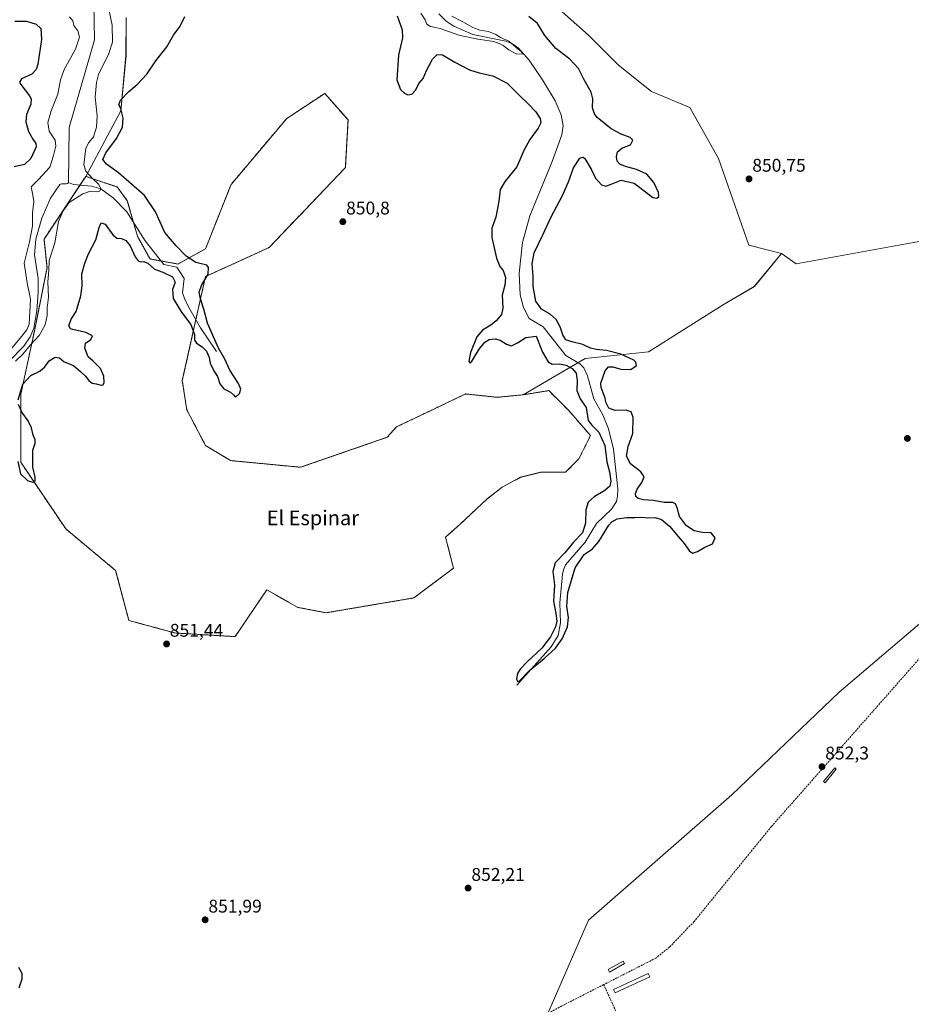
# Model space of a CAD drawing. Units: metres. Extents: x 569809 to 573240, y 4740352 to 4742701.
# Drawn here: x 570168 to 570654, y 4741263 to 4741800 of the extents above; entities that cross this region are included whole.
import ezdxf
from ezdxf.enums import TextEntityAlignment as Align

# ---------------------------------------------------------------- set-up
doc = ezdxf.new("R2010")
doc.units = ezdxf.units.M
doc.header["$MEASUREMENT"] = 0
doc.linetypes.add('TRAZOS', pattern=[0.75, 0.5, -0.25])
doc.linetypes.add('TRAZOSX2', pattern=[1.5, 1, -0.5])
for name, color, linetype, lineweight in [('Arbolado forestal', 92, 'TRAZOS', 0), ('Arbolado forestal CxS', 92, 'Continuous', 0), ('Carátula', 7, 'Continuous', 5), ('Corriente natural lineal', 142, 'Continuous', 13), ('Curva de nivel maestra', 36, 'Continuous', 30), ('Curva de nivel normal', 36, 'Continuous', 0), ('Estanque', 2, 'Continuous', 0), ('Estanque Cxs', 2, 'Continuous', 0), ('Pastizal CxS', 92, 'Continuous', 0), ('Punto de cota en terreno', 7, 'Continuous', 0), ('Rótulo de punto de cota en terreno', 19, 'Continuous', 0), ('Senda', 19, 'TRAZOSX2', 0), ('Texto cartográfico', 19, 'Continuous', 0)]:
    doc.layers.add(name, color=color, linetype=linetype, lineweight=lineweight)
doc.styles.add('Arial', font='txt', dxfattribs={"height": 0.2})

# ---------------------------------------------------------------- blocks, each defined once
blk = doc.blocks.new('*U150')
at = {"layer": 'Pastizal CxS', "color": 92, "linetype": 'Continuous', "lineweight": 0}
blk.add_polyline3d([(571441.86, 4740369.18, 924.06), (569832.5, 4740352.49, 882.62), (569830.24, 4740575.54, 871.13), (569881.11, 4740610.66, 868.99), (569915.47, 4740642.29, 863.6), (569960.83, 4740675.29, 864.03), (569992.44, 4740691.79, 862.57), (569977.62, 4740739.07, 860.75), (569977.62, 4740770.37, 859.8), (570006.31, 4740809.51, 858.88), (570074.15, 4740846.03, 857.78), (570144.59, 4740874.73, 857.9), (570280.25, 4740895.59, 859.34), (570368.95, 4740958.2, 858.73), (570339.47, 4740992.4, 857.45), (570358.97, 4741041.16, 855.84), (570388.24, 4741133.82, 854.09), (570437.01, 4741214.29, 853.3), (570478.46, 4741309.39, 852.38), (570556.49, 4741377.66, 852.19), (570615.02, 4741433.75, 851.83), (570663.79, 4741475.2, 851.68)], dxfattribs=at)
blk = doc.blocks.new('*U151')
at = {"layer": 'Pastizal CxS', "color": 92, "linetype": 'Continuous', "lineweight": 0}
for points in [[(570226.22, 4741801.53, 847.54), (570226.22, 4741780.91, 848.29), (570223.47, 4741750.68, 849.77), (570204.24, 4741714.95, 843.99), (570181.52, 4741680.77, 843.11), (570183.16, 4741665.12, 844.5), (570176.44, 4741631.39, 843.52), (570168.92, 4741596.25, 849.91), (570168.81, 4741559.05, 849.92), (570193.33, 4741522.71, 851.21), (570220.58, 4741500, 851.51), (570227.85, 4741472.75, 851.48), (570252.77, 4741465.96, 851.47), (570285.75, 4741463.94, 851.47), (570302.92, 4741489.49, 851.44), (570319.85, 4741479.91, 851.51), (570335.31, 4741476.97, 851.55), (570383.17, 4741485.07, 851.43), (570404.73, 4741501.29, 851.35), (570400.44, 4741518.17, 851.26), (570408.61, 4741525.43, 851.37), (570423.15, 4741539.06, 851.25), (570431.32, 4741545.42, 851.21), (570441.32, 4741550.87, 851.22), (570452.22, 4741553.59, 851.26), (570465.84, 4741553.59, 851.12), (570473.11, 4741560.86, 851), (570479.47, 4741573.58, 850.78), (570467.66, 4741587.2, 850.88), (570456.76, 4741598.1, 850.9), (570442.68, 4741595.83, 850.96), (570476.63, 4741615.65, 848.5), (570511.17, 4741619.28, 850.75), (570552.35, 4741645.31, 850.86), (570568.79, 4741654.98, 850.84), (570583.65, 4741672.85, 850.97), (570591.55, 4741667.24, 850.8), (570667.49, 4741681.04, 850.98)], [(570663.79, 4741475.2, 851.68), (570615.02, 4741433.75, 851.83), (570556.49, 4741377.66, 852.19), (570478.46, 4741309.39, 852.38), (570437.01, 4741214.29, 853.3)]]:
    blk.add_polyline3d(points, dxfattribs=at)
blk = doc.blocks.new('*U152')
at = {"layer": 'Pastizal CxS', "color": 92, "linetype": 'Continuous', "lineweight": 0}
blk.add_polyline3d([(570457.71, 4741810.34, 850.69), (570478.45, 4741791.87, 850.82), (570494.81, 4741775.52, 850.94), (570512.68, 4741761.25, 851.01), (570533.71, 4741752.53, 850.68), (570549.18, 4741724.7, 850.96), (570565.7, 4741677.41, 850.96), (570583.65, 4741672.85, 850.97), (570568.79, 4741654.98, 850.84), (570552.35, 4741645.31, 850.86), (570511.17, 4741619.28, 850.75), (570476.63, 4741615.65, 848.5), (570442.68, 4741595.83, 850.96), (570428.6, 4741594.47, 850.96), (570411.34, 4741596.29, 850.74), (570392.87, 4741587.49, 850.69), (570373.76, 4741578.39, 850.95), (570368.65, 4741572.67, 851), (570321.41, 4741556.32, 851.16), (570283.26, 4741559.95, 850.82), (570269.63, 4741568.13, 851.18), (570259.36, 4741587.61, 851.08), (570256.92, 4741603.56, 851.15), (570269.55, 4741660.28, 849.85), (570304.25, 4741676.15, 850.83), (570345.82, 4741719.7, 850.68), (570347.27, 4741745.69, 850.71), (570334.55, 4741760.22, 850.69), (570318.29, 4741749.4, 850.69), (570317.79, 4741749.07, 850.69), (570313.67, 4741746.33, 850.69), (570283.47, 4741710.5, 850.79), (570269.56, 4741675.41, 850.59), (570254.44, 4741667.16, 848.58), (570239.33, 4741669.91, 848.78), (570232.46, 4741682.28, 847.69), (570226.94, 4741701.66, 847.97), (570221.33, 4741709.16, 847.59), (570204.24, 4741714.95, 843.99), (570223.47, 4741750.68, 849.77), (570226.22, 4741780.91, 848.29), (570226.22, 4741801.53, 847.54)], dxfattribs=at)
blk = doc.blocks.new('*U184')
at = {"layer": 'Curva de nivel maestra', "color": 36, "linetype": 'Continuous', "lineweight": 30}
for points in [[(570165.61, 4741799.61, 850), (570171.97, 4741799.55, 850), (570177.22, 4741797.88, 850), (570179.75, 4741795.62, 850), (570180.15, 4741789.53, 850), (570178.07, 4741776.06, 850), (570177.27, 4741773.3, 850), (570174.93, 4741770.73, 850), (570169.21, 4741768.13, 850), (570168.12, 4741766.35, 850), (570168.85, 4741764.96, 850), (570173.65, 4741758.79, 850), (570174.52, 4741757.2, 850), (570174.38, 4741754.33, 850), (570171.96, 4741748.69, 850), (570171.59, 4741744.7, 850), (570172.99, 4741739.34, 850), (570175.37, 4741735.3, 850), (570177.01, 4741732.8, 850), (570177.18, 4741731.11, 850), (570174.25, 4741724.63, 850), (570170.83, 4741721.43, 850), (570165.16, 4741720.09, 850)], [(570168.03, 4741272.44, 850), (570169.54, 4741277.38, 850), (570169.6, 4741280.32, 850), (570167.87, 4741283.44, 850)], [(570167.24, 4741559.41, 850), (570168.65, 4741552.7, 850), (570172.46, 4741549.17, 850), (570175.49, 4741548.2, 850), (570176.69, 4741548.88, 850), (570176.68, 4741550.98, 850), (570175.5, 4741556.41, 850), (570175.43, 4741560.5, 850), (570175.37, 4741565.65, 850), (570176.68, 4741569.5, 850), (570176.76, 4741571.29, 850), (570175.58, 4741573.82, 850), (570174.69, 4741577.8, 850), (570172.92, 4741581.62, 850), (570169.41, 4741586.31, 850), (570167.67, 4741590.51, 850)], [(570167.48, 4741593.1, 850), (570170.02, 4741601.61, 850), (570174.26, 4741606.29, 850), (570179.26, 4741608.75, 850), (570181.93, 4741611.08, 850), (570184.26, 4741614.38, 850), (570187.6, 4741616.43, 850), (570189.88, 4741615.96, 850), (570192.44, 4741613.87, 850), (570197.68, 4741611.72, 850), (570201.58, 4741608.3, 850), (570204.1, 4741606.03, 850), (570205.92, 4741603.54, 850), (570207.72, 4741602.18, 850), (570210.04, 4741601.8, 850), (570212.59, 4741601.17, 850), (570213.84, 4741601.24, 850), (570214.32, 4741602.5, 850), (570214.1, 4741605.97, 850), (570212.32, 4741610.11, 850), (570208.37, 4741614.15, 850), (570205.61, 4741616.57, 850), (570203.71, 4741621.25, 850), (570204.1, 4741623.97, 850), (570207.08, 4741625.97, 850), (570207.89, 4741627.97, 850), (570204.26, 4741629.87, 850), (570197.29, 4741631.37, 850), (570195.95, 4741631.86, 850), (570195.09, 4741633.35, 850), (570196.38, 4741637.06, 850), (570199.13, 4741641.17, 850), (570201.5, 4741649.77, 850), (570202.36, 4741655.21, 850), (570202.2, 4741661.77, 850), (570203.82, 4741667.63, 850), (570205.69, 4741672.71, 850), (570209.69, 4741680.29, 850), (570211.58, 4741687.04, 850), (570212.75, 4741689.68, 850), (570214.9, 4741688.81, 850), (570218.95, 4741682.99, 850), (570221.24, 4741681.16, 850), (570223.82, 4741681.02, 850), (570226.19, 4741680.06, 850), (570228.46, 4741677.02, 850), (570231.24, 4741671.1, 850), (570232.76, 4741668.9, 850), (570234.06, 4741668.42, 850), (570235.92, 4741668.61, 850), (570238.2, 4741667.58, 850), (570241.73, 4741664.36, 850), (570246.29, 4741662.76, 850), (570251.54, 4741660.12, 850), (570253.04, 4741657.34, 850), (570251.61, 4741653.32, 850), (570251.91, 4741648.29, 850), (570256.54, 4741640.92, 850), (570261.49, 4741634.22, 850), (570263.61, 4741628.67, 850), (570263.53, 4741625.59, 850), (570264.57, 4741623.97, 850), (570267.73, 4741622.06, 850), (570270.15, 4741619.66, 850), (570271.59, 4741616.26, 850), (570272.1, 4741613.16, 850), (570274.18, 4741608.91, 850), (570276.05, 4741605.78, 850), (570277.37, 4741601.76, 850), (570279.52, 4741599.08, 850), (570283.26, 4741597.19, 850), (570284.89, 4741595.75, 850), (570285.95, 4741594.5, 850), (570288.17, 4741596.56, 850), (570288.87, 4741598.93, 850), (570287.54, 4741601.93, 850), (570282.89, 4741609.28, 850), (570280.17, 4741615.23, 850), (570276.56, 4741621.28, 850), (570270.58, 4741634.95, 850), (570268.57, 4741642.53, 850), (570266.81, 4741648.19, 850), (570266.12, 4741651.84, 850), (570267.39, 4741655.39, 850), (570271.1, 4741661.65, 850), (570271.27, 4741665.32, 850), (570270.27, 4741666.49, 850), (570264.34, 4741667.91, 850), (570258.98, 4741671.41, 850), (570253.63, 4741677.03, 850), (570247.47, 4741684.36, 850), (570242.29, 4741695.65, 850), (570236.29, 4741704.58, 850), (570222.17, 4741716.8, 850), (570215.55, 4741721.68, 850), (570213.59, 4741724.14, 850), (570215.15, 4741727.83, 850), (570221.05, 4741735.62, 850), (570224.31, 4741741.85, 850), (570224.76, 4741746.64, 850), (570223.92, 4741749.63, 850), (570223.44, 4741751.89, 850), (570222.28, 4741753.9, 850), (570223.28, 4741756.58, 850), (570227.68, 4741761.31, 850), (570232.25, 4741765.12, 850), (570237.59, 4741770.71, 850), (570242.49, 4741778.02, 850), (570248.54, 4741785.65, 850), (570252.15, 4741791.9, 850), (570255.69, 4741796.81, 850), (570258.26, 4741802.06, 850)], [(570374.14, 4741802.54, 850), (570376.86, 4741794.95, 850), (570377.03, 4741790.42, 850), (570374.73, 4741781.11, 850), (570373.96, 4741767.68, 850), (570375.86, 4741762.24, 850), (570378.09, 4741760.37, 850), (570379.94, 4741759.45, 850), (570381.98, 4741759.7, 850), (570384.23, 4741762.16, 850), (570385.94, 4741765.61, 850), (570388.23, 4741768.27, 850), (570390.13, 4741772.61, 850), (570393.41, 4741778.89, 850), (570395.89, 4741781.42, 850), (570398.86, 4741781.2, 850), (570405.46, 4741777.18, 850), (570413.48, 4741773.09, 850), (570418.69, 4741771.32, 850), (570426.16, 4741769.78, 850), (570434.11, 4741765.83, 850), (570440.51, 4741759.31, 850), (570445.69, 4741754.38, 850), (570449.65, 4741750.12, 850), (570451.96, 4741746.56, 850), (570452.44, 4741744.07, 850), (570451, 4741741.28, 850), (570446.41, 4741735.12, 850), (570443.07, 4741729.06, 850), (570439.34, 4741720.2, 850), (570432.94, 4741712.37, 850), (570430.21, 4741707.85, 850), (570429.55, 4741701.36, 850), (570427.78, 4741692.62, 850), (570425.68, 4741686.62, 850), (570425.66, 4741681.63, 850), (570428.2, 4741670.26, 850), (570430.01, 4741665.85, 850), (570431.87, 4741663.54, 850), (570433.2, 4741659.73, 850), (570432.73, 4741655.69, 850), (570431.27, 4741650.11, 850), (570431.74, 4741643.08, 850), (570430.89, 4741639.6, 850), (570428.12, 4741636.18, 850), (570425.21, 4741633.78, 850), (570420.55, 4741631.16, 850), (570417.48, 4741627.4, 850), (570414.12, 4741618.87, 850), (570413.15, 4741614.22, 850), (570413.78, 4741613.16, 850), (570414.62, 4741613.88, 850), (570418.84, 4741620.78, 850), (570421.79, 4741624.62, 850), (570424.21, 4741625.9, 850), (570427.55, 4741626.4, 850), (570430.21, 4741625.71, 850), (570433.59, 4741623.44, 850), (570436.32, 4741622.6, 850), (570439.73, 4741624.1, 850), (570444.16, 4741627.14, 850), (570449.77, 4741627.86, 850), (570453.24, 4741619.17, 850), (570456.36, 4741613.86, 850), (570458.55, 4741612.61, 850), (570462.59, 4741612.77, 850), (570466.11, 4741611.92, 850), (570469.54, 4741610.13, 850), (570471.56, 4741607.7, 850), (570472.12, 4741603.89, 850), (570472.04, 4741598.14, 850), (570473.89, 4741593.66, 850), (570477.04, 4741588.87, 850), (570478.18, 4741581.83, 850), (570480.25, 4741579.24, 850), (570484.04, 4741575.54, 850), (570487.29, 4741568.13, 850), (570488.4, 4741559.28, 850), (570489.79, 4741553.76, 850), (570490.51, 4741548.66, 850), (570489.96, 4741545.98, 850), (570487.29, 4741543.65, 850), (570481.38, 4741540.2, 850), (570478.12, 4741537.2, 850), (570476.98, 4741533.08, 850), (570476.82, 4741525.9, 850), (570475.07, 4741520.53, 850), (570470.2, 4741515.4, 850), (570465.45, 4741509.64, 850), (570460.29, 4741504.25, 850), (570458.99, 4741499.43, 850), (570459.87, 4741492.22, 850), (570459.38, 4741483.34, 850), (570460.55, 4741476.48, 850), (570461.15, 4741472.33, 850), (570460.47, 4741469.32, 850), (570457.71, 4741463.93, 850), (570452.88, 4741457.57, 850), (570445.04, 4741450.37, 850), (570441.15, 4741446.26, 850), (570439.72, 4741443.84, 850), (570439.15, 4741440.98, 850), (570439.68, 4741439.41, 850), (570440.56, 4741439.66, 850), (570446.27, 4741445.57, 850), (570454.12, 4741451.98, 850), (570460.34, 4741457.67, 850), (570463.99, 4741462.67, 850), (570466.86, 4741469.33, 850), (570467.43, 4741474.42, 850), (570466.58, 4741480.34, 850), (570467.1, 4741487.96, 850), (570471.12, 4741501.4, 850), (570475.95, 4741508.77, 850), (570480.56, 4741511.88, 850), (570483.93, 4741515.74, 850), (570489.42, 4741524.7, 850), (570491.08, 4741526.55, 850), (570494.09, 4741528.14, 850), (570499.07, 4741529, 850), (570503.65, 4741528.84, 850), (570507.22, 4741529.11, 850), (570510.65, 4741528.78, 850), (570514.69, 4741528.89, 850), (570518.16, 4741527.9, 850), (570522.57, 4741524.17, 850), (570527.19, 4741518.6, 850), (570530.75, 4741514.61, 850), (570533.44, 4741510.57, 850), (570535.23, 4741509.43, 850), (570537.79, 4741510.36, 850), (570541.89, 4741512.68, 850), (570545.95, 4741514.5, 850), (570547.44, 4741517.85, 850), (570545.33, 4741520.52, 850), (570540.59, 4741520.8, 850), (570535.96, 4741521.61, 850), (570531.78, 4741524.36, 850), (570527.98, 4741529.42, 850), (570526.63, 4741534.21, 850), (570525.86, 4741536.45, 850), (570524.32, 4741537.03, 850), (570519.72, 4741537.16, 850), (570513.86, 4741538.18, 850), (570508.4, 4741538.54, 850), (570505.39, 4741539.24, 850), (570504.26, 4741540.39, 850), (570503.96, 4741542.03, 850), (570504.98, 4741544.34, 850), (570507.54, 4741547.99, 850), (570508.77, 4741551.12, 850), (570506.83, 4741553.76, 850), (570501.3, 4741558.16, 850), (570499.06, 4741562.32, 850), (570499.94, 4741567.69, 850), (570502.55, 4741574.75, 850), (570502.8, 4741583.48, 850), (570501.71, 4741586.62, 850), (570498.87, 4741587.4, 850), (570492.85, 4741587.23, 850), (570489.54, 4741588.63, 850), (570487.77, 4741591.74, 850), (570487.45, 4741593.97, 850), (570485.23, 4741599.82, 850), (570485.18, 4741602.22, 850), (570487.39, 4741608.86, 850), (570489.29, 4741611.08, 850), (570491.63, 4741611, 850), (570496.09, 4741609.74, 850), (570501.42, 4741609.56, 850), (570504.49, 4741611.88, 850), (570504.23, 4741613.7, 850), (570503.08, 4741614.71, 850), (570495.95, 4741618.08, 850), (570488.2, 4741619.96, 850), (570482.54, 4741620.54, 850), (570479.54, 4741621.35, 850), (570475.32, 4741623.28, 850), (570469.33, 4741624.63, 850), (570466.07, 4741625.88, 850), (570464.4, 4741628.45, 850), (570462.92, 4741632.94, 850), (570460.74, 4741636.81, 850), (570457.43, 4741639.76, 850), (570452.72, 4741642.44, 850), (570449.73, 4741646.81, 850), (570448.27, 4741654.91, 850), (570448.21, 4741660.63, 850), (570447.62, 4741667.29, 850), (570448.74, 4741673.23, 850), (570453.44, 4741683.05, 850), (570458.02, 4741692.89, 850), (570464.2, 4741704.54, 850), (570467.44, 4741712.01, 850), (570470.13, 4741719.63, 850), (570473.57, 4741724.85, 850), (570475.44, 4741725.47, 850), (570476.44, 4741724.67, 850), (570479.91, 4741718.93, 850), (570482.26, 4741713.9, 850), (570485.41, 4741710.38, 850), (570487.9, 4741709.66, 850), (570490.78, 4741710.73, 850), (570496.22, 4741712.8, 850), (570503.35, 4741711.23, 850), (570509.43, 4741706.43, 850), (570513.51, 4741703.38, 850), (570515.7, 4741703.09, 850), (570516.74, 4741703.97, 850), (570516.48, 4741706.07, 850), (570513.91, 4741711.67, 850), (570510.11, 4741716.2, 850), (570504.56, 4741718.72, 850), (570498.6, 4741720.32, 850), (570495.54, 4741721.54, 850), (570494.04, 4741723.19, 850), (570493.56, 4741725.57, 850), (570494.13, 4741728.24, 850), (570496.59, 4741730.32, 850), (570501.26, 4741732.2, 850), (570502.61, 4741734.62, 850), (570501.03, 4741736.06, 850), (570496.15, 4741737.88, 850), (570490.8, 4741740.88, 850), (570483.13, 4741747.14, 850), (570481.65, 4741748.98, 850), (570480.61, 4741752.24, 850), (570480.79, 4741757.27, 850), (570479.82, 4741760.94, 850), (570476.07, 4741767.61, 850), (570473.01, 4741773.76, 850), (570468.12, 4741778.92, 850), (570460.64, 4741784.66, 850), (570454.65, 4741791.81, 850), (570450.52, 4741798.26, 850), (570445.8, 4741802.18, 850)]]:
    blk.add_polyline3d(points, dxfattribs=at)
blk = doc.blocks.new('5PATER')
at = {"layer": 'Carátula', "linetype": 'Continuous', "lineweight": 5}
h = blk.add_hatch(color=250, dxfattribs=at)
edge = h.paths.add_edge_path()
edge.add_ellipse((0, 0.01), major_axis=(-1.33, -1.34), ratio=0.999422, start_angle=0, end_angle=360)

msp = doc.modelspace()

# ---------------------------------------------------------------- linework, layer by layer
at = {"layer": 'Arbolado forestal', "color": 92, "linetype": 'TRAZOS', "lineweight": 0}
for points in [[(570442.68, 4741595.83, 850.96), (570428.6, 4741594.47, 850.96), (570411.34, 4741596.29, 850.74), (570392.87, 4741587.49, 850.69), (570373.76, 4741578.39, 850.95), (570368.65, 4741572.67, 851), (570321.41, 4741556.32, 851.16), (570283.26, 4741559.95, 850.82), (570269.63, 4741568.13, 851.18), (570259.36, 4741587.61, 851.08), (570256.92, 4741603.56, 851.15), (570264.33, 4741636.81, 849.1), (570269.55, 4741660.28, 849.85), (570304.25, 4741676.16, 850.83), (570345.82, 4741719.7, 850.68), (570347.27, 4741745.69, 850.71), (570334.55, 4741760.22, 850.69), (570318.29, 4741749.4, 850.69), (570317.79, 4741749.07, 850.69), (570313.67, 4741746.33, 850.69), (570283.47, 4741710.51, 850.79), (570269.55, 4741675.41, 850.59), (570254.44, 4741667.16, 848.58), (570245.23, 4741668.83, 848.02), (570239.33, 4741669.91, 848.78), (570232.46, 4741682.28, 847.69), (570230.3, 4741689.88, 847.23), (570226.94, 4741701.66, 847.97), (570221.33, 4741709.16, 847.58), (570204.23, 4741714.95, 843.99)], [(570204.23, 4741714.95, 843.99), (570201.1, 4741710.24, 843.37), (570181.52, 4741680.77, 843.11), (570183.16, 4741665.12, 844.5), (570176.44, 4741631.39, 843.52), (570168.91, 4741596.25, 849.91), (570168.81, 4741559.05, 849.92), (570193.33, 4741522.71, 851.21), (570220.58, 4741500, 851.51), (570227.85, 4741472.75, 851.48), (570252.77, 4741465.96, 851.47), (570285.75, 4741463.94, 851.47), (570302.92, 4741489.49, 851.44), (570319.85, 4741479.91, 851.51), (570335.31, 4741476.97, 851.55), (570383.17, 4741485.07, 851.43), (570404.73, 4741501.29, 851.35), (570400.44, 4741518.17, 851.26), (570408.61, 4741525.43, 851.37), (570423.15, 4741539.06, 851.25), (570431.32, 4741545.42, 851.21), (570441.32, 4741550.87, 851.22), (570452.22, 4741553.59, 851.26), (570465.84, 4741553.59, 851.12), (570473.11, 4741560.86, 851), (570479.47, 4741573.58, 850.78), (570467.66, 4741587.2, 850.88), (570456.76, 4741598.1, 850.9), (570442.68, 4741595.83, 850.96)]]:
    msp.add_polyline3d(points, dxfattribs=at)
at = {"layer": 'Arbolado forestal CxS', "color": 92, "linetype": 'Continuous', "lineweight": 0}
msp.add_polyline3d([(570442.68, 4741595.83, 850.96), (570456.76, 4741598.1, 850.9), (570467.66, 4741587.2, 850.88), (570479.47, 4741573.58, 850.78), (570473.11, 4741560.86, 851), (570465.84, 4741553.59, 851.12), (570452.22, 4741553.59, 851.26), (570441.32, 4741550.87, 851.22), (570431.32, 4741545.42, 851.21), (570423.15, 4741539.06, 851.25), (570408.61, 4741525.43, 851.37), (570400.44, 4741518.17, 851.26), (570404.73, 4741501.29, 851.35), (570383.17, 4741485.07, 851.43), (570335.31, 4741476.97, 851.55), (570319.85, 4741479.91, 851.51), (570302.92, 4741489.49, 851.44), (570285.75, 4741463.94, 851.47), (570252.77, 4741465.96, 851.47), (570227.85, 4741472.75, 851.48), (570220.58, 4741500, 851.51), (570193.33, 4741522.71, 851.21), (570168.81, 4741559.05, 849.92), (570168.92, 4741596.25, 849.91), (570176.44, 4741631.39, 843.52), (570183.16, 4741665.12, 844.5), (570181.52, 4741680.77, 843.11), (570204.24, 4741714.95, 843.99), (570221.33, 4741709.16, 847.59), (570226.94, 4741701.66, 847.97), (570232.46, 4741682.28, 847.69), (570239.33, 4741669.91, 848.78), (570254.44, 4741667.16, 848.58), (570269.56, 4741675.41, 850.59), (570283.47, 4741710.5, 850.79), (570313.67, 4741746.33, 850.69), (570317.79, 4741749.07, 850.69), (570318.29, 4741749.4, 850.69), (570334.55, 4741760.22, 850.69), (570347.27, 4741745.69, 850.71), (570345.82, 4741719.7, 850.68), (570304.25, 4741676.15, 850.83), (570269.55, 4741660.28, 849.85), (570256.92, 4741603.56, 851.15), (570259.36, 4741587.61, 851.08), (570269.63, 4741568.13, 851.18), (570283.26, 4741559.95, 850.82), (570321.41, 4741556.32, 851.16), (570368.65, 4741572.67, 851), (570373.76, 4741578.39, 850.95), (570392.87, 4741587.49, 850.69), (570411.34, 4741596.29, 850.74), (570428.6, 4741594.47, 850.96), (570442.68, 4741595.83, 850.96)], close=True, dxfattribs=at)
at = {"layer": 'Corriente natural lineal', "color": 142, "linetype": 'Continuous', "lineweight": 13}
for points in [[(570194.92, 4741711.68, 841.84), (570195.2, 4741741.61, 841.64), (570209.1, 4741789.44, 841.11), (570208.75, 4741809.04, 840.96), (570208.9, 4741811.06, 840.89), (570209.5, 4741812.95, 840.87)], [(570439.22, 4741437.41, 850.13), (570458.03, 4741458.39, 849.76), (570461.79, 4741464.52, 849.64), (570463.18, 4741471.4, 849.7), (570462.73, 4741482.3, 849.54), (570464.18, 4741497.99, 849.3), (570464.7, 4741500.43, 849.3), (570465.9, 4741503.13, 849.22), (570476.49, 4741515.38, 849.13), (570482.69, 4741525.7, 848.97), (570490.86, 4741533.44, 848.79), (570493.55, 4741537.58, 848.84), (570494.25, 4741540.53, 848.86), (570494.32, 4741544.54, 848.85), (570492.05, 4741566.18, 848.68), (570489.21, 4741577.36, 848.8), (570486.12, 4741584.86, 848.67), (570481.21, 4741593.55, 848.49), (570477.76, 4741606.16, 848.49), (570475.74, 4741610.56, 848.49), (570473.64, 4741612.65, 848.58), (570465.94, 4741617.21, 848.46), (570453.74, 4741632.85, 848.16), (570445.94, 4741637.35, 847.87), (570442.97, 4741643.35, 847.81), (570441.18, 4741650.26, 847.57), (570440.59, 4741662.15, 847.66), (570442.33, 4741678.81, 847.45), (570446.36, 4741693.4, 846.75), (570458.51, 4741723.02, 846.61), (570463.84, 4741737.56, 846.32), (570464.5, 4741742.45, 846.31), (570463.47, 4741748.51, 846.2), (570460.17, 4741756.16, 845.96), (570453.27, 4741767.51, 845.65), (570446.06, 4741778.29, 845.19), (570440.21, 4741784.82, 845.15), (570436.93, 4741787.15, 844.86), (570433.3, 4741788.71, 844.66), (570415.29, 4741792.23, 844.55), (570404.95, 4741796.91, 843.8), (570400.79, 4741799.66, 843.3), (570396.76, 4741803.63, 843.11)], [(570154.3, 4741605.96, 844.47), (570170.49, 4741622.35, 844.25), (570173.94, 4741627.53, 843.94), (570175.9, 4741632.12, 843.77), (570177.65, 4741641.58, 843.72), (570178.31, 4741651.54, 843.66), (570178.24, 4741659.22, 842.94), (570176.3, 4741672.12, 842.48), (570177.13, 4741680.63, 842.78), (570180.39, 4741692.2, 842.53), (570185.04, 4741703.13, 842.47), (570190.16, 4741710.5, 842.1), (570191.04, 4741710.96, 842.07), (570193.53, 4741710.92, 841.99), (570194.52, 4741711.08, 841.94), (570194.92, 4741711.68, 841.84)], [(570275.47, 4741619.48, 849.45), (570266.86, 4741632.4, 848.93), (570261.08, 4741642.47, 849), (570258.43, 4741647.5, 848.69), (570257.11, 4741651.47, 848.32), (570257.88, 4741659.3, 848.53), (570253.95, 4741665.41, 848.42), (570246.78, 4741666.84, 848.48), (570236.73, 4741679.76, 847.33), (570226.69, 4741695.55, 847.03), (570219.27, 4741703.33, 846.18), (570212.49, 4741708.16, 844.35), (570207.37, 4741709.68, 844.29), (570197.53, 4741710.55, 842.27), (570194.92, 4741711.68, 841.84)]]:
    msp.add_polyline3d(points, dxfattribs=at)
at = {"layer": 'Curva de nivel normal', "color": 36, "linetype": 'Continuous', "lineweight": 0}
for points in [[(570165.93, 4741614.1, 845), (570169.93, 4741617.94, 845), (570174.14, 4741623.16, 845), (570178.87, 4741628.2, 845), (570182.1, 4741633.9, 845), (570183.22, 4741639.16, 845), (570183.2, 4741643.24, 845), (570183.9, 4741649.07, 845), (570183.52, 4741657.37, 845), (570184.07, 4741663.63, 845), (570184.36, 4741669, 845), (570187.5, 4741678.77, 845), (570189.42, 4741690.36, 845), (570191.95, 4741696.17, 845), (570195.3, 4741700.61, 845), (570202.59, 4741705.45, 845), (570206.33, 4741706.68, 845), (570209.89, 4741706.54, 845), (570211.8, 4741706.92, 845), (570212.49, 4741708.16, 845), (570211.4, 4741710.47, 845), (570207.92, 4741713.75, 845), (570204.4, 4741717.76, 845), (570203.17, 4741721.21, 845), (570203.78, 4741725.87, 845), (570204.26, 4741730.34, 845), (570206.02, 4741733.5, 845), (570208.42, 4741736.56, 845), (570210.17, 4741741.76, 845), (570210.45, 4741747.89, 845), (570209.46, 4741758.15, 845), (570210.13, 4741766.21, 845), (570211.3, 4741770.43, 845), (570216.81, 4741781.95, 845), (570218.78, 4741788.22, 845), (570218.63, 4741797.43, 845), (570216.98, 4741805.26, 845)], [(570195.5, 4741801.9, 845), (570197.24, 4741799.85, 845), (570197.84, 4741797.25, 845), (570200.02, 4741794.36, 845), (570200.78, 4741790.81, 845), (570198.62, 4741784.36, 845), (570192.59, 4741773.28, 845), (570190.52, 4741767.54, 845), (570189.1, 4741759.7, 845), (570185.38, 4741750.61, 845), (570183.51, 4741744.28, 845), (570184.38, 4741739.62, 845), (570187.59, 4741734.62, 845), (570188.02, 4741731.38, 845), (570186.69, 4741726.36, 845), (570184.69, 4741719.92, 845), (570178.49, 4741713.16, 845), (570174.49, 4741709.32, 845), (570175.51, 4741704.64, 845), (570175.89, 4741701.25, 845), (570175.28, 4741695.01, 845), (570175.29, 4741687.82, 845), (570173.54, 4741679.28, 845), (570170.64, 4741667.59, 845), (570172.27, 4741656.86, 845), (570174.22, 4741647.96, 845), (570173.34, 4741634.3, 845), (570172.18, 4741631.28, 845), (570168.44, 4741626.67, 845), (570160.8, 4741617.61, 845)], [(570387.02, 4741803.93, 845), (570389.3, 4741800.26, 845), (570390.28, 4741798, 845), (570392.31, 4741796.6, 845), (570397.48, 4741795.5, 845), (570407.61, 4741791.9, 845), (570417.98, 4741789.68, 845), (570426.84, 4741788.51, 845), (570429.62, 4741787.46, 845), (570431.89, 4741786.3, 845), (570434.93, 4741783.91, 845), (570439.31, 4741781.53, 845), (570442.52, 4741781.84, 845), (570441.86, 4741782.78, 845), (570438.85, 4741785.25, 845), (570434.86, 4741788.69, 845), (570430.47, 4741790.61, 845), (570427.78, 4741792.28, 845), (570423.84, 4741793.89, 845), (570419.07, 4741794.75, 845), (570415.34, 4741796.15, 845), (570409.89, 4741799.25, 845), (570403.92, 4741802.28, 845)]]:
    msp.add_polyline3d(points, dxfattribs=at)
at = {"layer": 'Estanque', "color": 2, "linetype": 'Continuous', "lineweight": 0}
for points in [[(570613.49, 4741391.76, 852.4), (570607.34, 4741384.28, 852.53), (570606.58, 4741384.91, 852.52), (570612.73, 4741392.39, 852.4), (570613.49, 4741391.76, 852.4)], [(570498.04, 4741285.66, 852.95), (570489.79, 4741281.05, 852.91), (570489.07, 4741282.35, 852.9), (570497.32, 4741286.95, 852.94), (570498.04, 4741285.66, 852.95)], [(570511.84, 4741278.41, 852.91), (570492.95, 4741269.68, 852.88), (570492.08, 4741271.55, 852.86), (570510.98, 4741280.28, 852.92), (570511.84, 4741278.41, 852.91)]]:
    msp.add_polyline3d(points, dxfattribs=at)
at = {"layer": 'Estanque Cxs', "color": 2, "linetype": 'Continuous', "lineweight": 0}
for points in [[(570613.49, 4741391.76, 852.4), (570607.34, 4741384.28, 852.53), (570606.58, 4741384.91, 852.52), (570612.73, 4741392.39, 852.4), (570613.49, 4741391.76, 852.4)], [(570498.04, 4741285.66, 852.95), (570489.79, 4741281.05, 852.91), (570489.07, 4741282.35, 852.9), (570497.32, 4741286.95, 852.94), (570498.04, 4741285.66, 852.95)], [(570511.84, 4741278.41, 852.91), (570492.95, 4741269.68, 852.88), (570492.08, 4741271.55, 852.86), (570510.98, 4741280.28, 852.92), (570511.84, 4741278.41, 852.91)]]:
    msp.add_polyline3d(points, close=True, dxfattribs=at)
at = {"layer": 'Pastizal CxS', "color": 92, "linetype": 'Continuous', "lineweight": 0}
for points in [[(570667.49, 4741681.04, 850.98), (570591.55, 4741667.24, 850.8), (570583.65, 4741672.85, 850.97), (570565.7, 4741677.41, 850.96), (570549.18, 4741724.7, 850.96), (570533.71, 4741752.53, 850.68), (570512.68, 4741761.25, 851.01), (570494.81, 4741775.52, 850.94), (570478.45, 4741791.87, 850.82), (570457.71, 4741810.34, 850.69)], [(570457.71, 4741810.34, 850.69), (570478.45, 4741791.87, 850.82), (570494.81, 4741775.52, 850.94), (570512.68, 4741761.25, 851.01), (570533.71, 4741752.53, 850.68), (570549.18, 4741724.7, 850.96), (570565.7, 4741677.41, 850.96), (570583.65, 4741672.85, 850.97)], [(570226.22, 4741801.53, 847.54), (570226.21, 4741780.91, 848.29), (570223.47, 4741750.68, 849.77), (570204.23, 4741714.95, 843.99)], [(570442.68, 4741595.83, 850.96), (570428.6, 4741594.47, 850.96), (570411.34, 4741596.29, 850.74), (570392.87, 4741587.49, 850.69), (570373.76, 4741578.39, 850.95), (570368.65, 4741572.67, 851), (570321.41, 4741556.32, 851.16), (570283.26, 4741559.95, 850.82), (570269.63, 4741568.13, 851.18), (570259.36, 4741587.61, 851.08), (570256.92, 4741603.56, 851.15), (570264.33, 4741636.81, 849.1), (570269.55, 4741660.28, 849.85), (570304.25, 4741676.16, 850.83), (570345.82, 4741719.7, 850.68), (570347.27, 4741745.69, 850.71), (570334.55, 4741760.22, 850.69), (570318.29, 4741749.4, 850.69), (570317.79, 4741749.07, 850.69), (570313.67, 4741746.33, 850.69), (570283.47, 4741710.51, 850.79), (570269.55, 4741675.41, 850.59), (570254.44, 4741667.16, 848.58), (570245.23, 4741668.83, 848.02), (570239.33, 4741669.91, 848.78), (570232.46, 4741682.28, 847.69), (570230.3, 4741689.88, 847.23), (570226.94, 4741701.66, 847.97), (570221.33, 4741709.16, 847.58), (570204.23, 4741714.95, 843.99)], [(570204.23, 4741714.95, 843.99), (570201.1, 4741710.24, 843.37), (570181.52, 4741680.77, 843.11), (570183.16, 4741665.12, 844.5), (570176.44, 4741631.39, 843.52), (570168.91, 4741596.25, 849.91), (570168.81, 4741559.05, 849.92), (570193.33, 4741522.71, 851.21), (570220.58, 4741500, 851.51), (570227.85, 4741472.75, 851.48), (570252.77, 4741465.96, 851.47), (570285.75, 4741463.94, 851.47), (570302.92, 4741489.49, 851.44), (570319.85, 4741479.91, 851.51), (570335.31, 4741476.97, 851.55), (570383.17, 4741485.07, 851.43), (570404.73, 4741501.29, 851.35), (570400.44, 4741518.17, 851.26), (570408.61, 4741525.43, 851.37), (570423.15, 4741539.06, 851.25), (570431.32, 4741545.42, 851.21), (570441.32, 4741550.87, 851.22), (570452.22, 4741553.59, 851.26), (570465.84, 4741553.59, 851.12), (570473.11, 4741560.86, 851), (570479.47, 4741573.58, 850.78), (570467.66, 4741587.2, 850.88), (570456.76, 4741598.1, 850.9), (570442.68, 4741595.83, 850.96)], [(570583.65, 4741672.85, 850.97), (570591.55, 4741667.24, 850.8), (570667.49, 4741681.05, 850.98), (570687.48, 4741695.58, 851.02)], [(570442.68, 4741595.83, 850.96), (570472.58, 4741613.28, 848.56), (570476.63, 4741615.65, 848.5), (570511.17, 4741619.28, 850.75), (570552.35, 4741645.31, 850.86), (570568.78, 4741654.98, 850.84), (570583.65, 4741672.85, 850.97)], [(570456.27, 4741258.48, 852.87), (570478.46, 4741309.39, 852.38), (570556.49, 4741377.66, 852.19), (570615.02, 4741433.75, 851.83), (570663.79, 4741475.2, 851.68)]]:
    msp.add_polyline3d(points, dxfattribs=at)
at = {"layer": 'Senda', "color": 19, "linetype": 'TRAZOSX2', "lineweight": 0}
for points in [[(570970.51, 4741736.24, 848.4), (570967.49, 4741736.69, 848.25), (570962.42, 4741735.86, 848.7), (570954.51, 4741732.19, 849.81), (570945.93, 4741727.06, 850.31), (570914.52, 4741703.72, 850.84), (570861.01, 4741648.73, 850.97), (570860.04, 4741648.18, 850.93), (570859.05, 4741647.98, 850.88), (570856, 4741647.5, 850.78), (570845.63, 4741642.07, 851.05), (570823.15, 4741624.98, 851.11), (570805.83, 4741609.92, 851.21), (570767.58, 4741572.93, 851.27), (570748.99, 4741553.37, 851.35), (570676.98, 4741472.66, 851.7), (570653.16, 4741445.61, 851.87), (570578.11, 4741360.4, 852.51), (570535.88, 4741308.5, 852.77), (570522.65, 4741294.7, 852.77), (570515.17, 4741288.68, 852.81), (570510.42, 4741286.26, 852.9), (570497.82, 4741279.86, 852.96), (570486.64, 4741274.17, 852.76)], [(570486.64, 4741274.17, 852.76), (570465.16, 4741263.24, 852.86), (570329.05, 4741190.3, 853.13), (570259.33, 4741156.38, 853.1), (570230.61, 4741144.73, 852.89), (570214.4, 4741139.59, 853.46), (570199.83, 4741136.08, 853.48), (570115.77, 4741121.11, 853.52), (570013.49, 4741100.49, 853.78), (569937.69, 4741086.09, 853.72), (569921.06, 4741082.43, 853.72)], [(570486.64, 4741274.17, 852.76), (570493.17, 4741259.91, 852.91)]]:
    msp.add_polyline3d(points, dxfattribs=at)

# ---------------------------------------------------------------- block references
at = {"layer": 'Curva de nivel maestra', "color": 36, "linetype": 'Continuous', "lineweight": 30}
msp.add_blockref('*U184', (0, 0), dxfattribs=at)
at = {"layer": 'Pastizal CxS', "color": 92, "linetype": 'Continuous', "lineweight": 0}
for name in ['*U152', '*U150', '*U151']:
    msp.add_blockref(name, (0, 0), dxfattribs=at)
at = {"layer": 'Punto de cota en terreno', "linetype": 'Continuous', "lineweight": 0}
for p in [(570565.9, 4741713.55, 850.75), (570344.44, 4741690.23, 850.8), (570652.23, 4741572.03, 851.36), (570248.34, 4741459.96, 851.44), (570605.68, 4741393.01, 852.3), (570412.75, 4741326.82, 852.21), (570269.36, 4741309.52, 851.99)]:
    msp.add_blockref('5PATER', p, dxfattribs=at)

# ---------------------------------------------------------------- texts
at = {"layer": 'Rótulo de punto de cota en terreno', "color": 19, "linetype": 'Continuous', "lineweight": 0, "style": 'Arial'}
for s, p in [('850,75', (570567.66, 4741715.31)), ('850,8', (570346.2, 4741691.99)), ('851,44', (570250.1, 4741461.72)), ('852,3', (570607.44, 4741394.77)), ('852,21', (570414.51, 4741328.58)), ('851,99', (570271.12, 4741311.28))]:
    msp.add_text(s, height=7, dxfattribs=at).set_placement(p, align=Align.BOTTOM_LEFT)
at = {"layer": 'Texto cartográfico', "color": 19, "linetype": 'Continuous', "lineweight": 0, "style": 'Arial'}
msp.add_text('El Espinar', height=8, dxfattribs=at).set_placement((570328.09, 4741528.72), align=Align.MIDDLE_CENTER)

doc.saveas('drawing.dxf')
